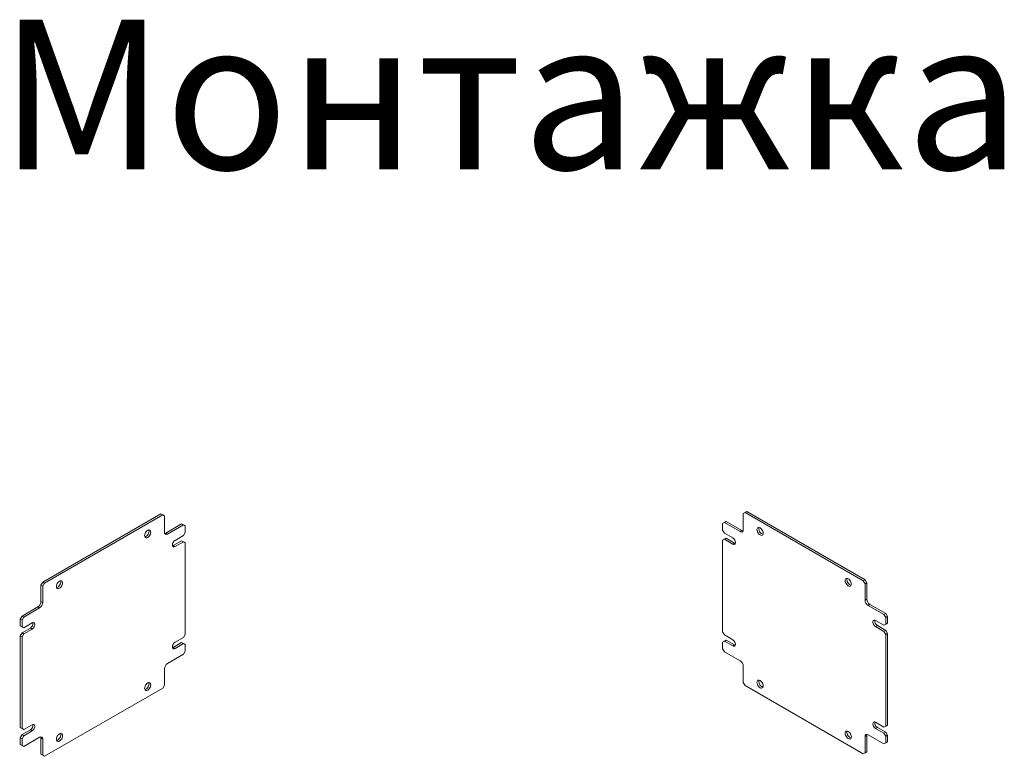
# Model space of a CAD drawing. Units: millimetres. Extents: x -108 to 2617, y -295 to 1194.
# Drawn here: x 1828 to 2617, y 387 to 977 of the extents above; entities that cross this region are included whole.
import ezdxf

# ---------------------------------------------------------------- set-up
doc = ezdxf.new("R2010")
doc.units = ezdxf.units.MM
doc.styles.get("Standard").update_dxf_attribs({"font": 'arial.ttf'})

msp = doc.modelspace()

# ---------------------------------------------------------------- linework, layer by layer
at = {"color": 7, "linetype": 'Continuous', "lineweight": 15}
for p, q in [((1941.12, 580.86), (1846.37, 526.16)), ((1942.53, 580.04), (1847.78, 525.34)), ((1941.12, 580.86), (1942.53, 580.04)), ((1943.95, 579.23), (1942.53, 580.04)), ((1943.95, 566.16), (1943.95, 579.23)), ((2409.46, 582.01), (2408.05, 581.19)), ((2408.05, 581.19), (2408.05, 568.13)), ((2409.46, 582.01), (2410.88, 582.83)), ((2504.21, 527.31), (2409.46, 582.01)), ((2505.63, 528.13), (2410.88, 582.83)), ((1957.74, 572.9), (1945.01, 565.55)), ((1959.15, 572.08), (1946.42, 564.73)), ((1957.74, 572.9), (1959.15, 572.08)), ((1960.56, 571.26), (1959.15, 572.08)), ((1960.56, 565.96), (1960.56, 571.26)), ((2392.84, 574.05), (2391.43, 573.23)), ((2391.43, 573.23), (2391.43, 567.92)), ((2394.26, 574.87), (2392.84, 574.05)), ((2405.57, 566.7), (2392.84, 574.05)), ((2406.99, 567.52), (2394.26, 574.87)), ((1945.01, 565.55), (1946.42, 564.73)), ((1952.43, 559.63), (1959.15, 563.51)), ((1959.15, 563.51), (1960.56, 565.96)), ((2391.43, 567.92), (2392.84, 565.48)), ((2392.84, 560.58), (2391.43, 559.76)), ((2392.84, 565.48), (2399.56, 561.6)), ((2394.26, 561.39), (2392.84, 560.58)), ((2399.56, 556.7), (2392.84, 560.58)), ((2400.98, 557.51), (2394.26, 561.39)), ((2406.99, 567.52), (2405.57, 566.7)), ((1957.74, 559.42), (1951.02, 555.55)), ((1951.02, 555.55), (1952.43, 554.73)), ((1959.15, 558.61), (1952.43, 554.73)), ((1957.74, 559.42), (1959.15, 558.61)), ((1960.56, 557.79), (1959.15, 558.61)), ((1960.56, 484.3), (1960.56, 557.79)), ((2391.43, 559.76), (2391.43, 486.27)), ((2400.98, 557.51), (2399.56, 556.7)), ((1846.37, 526.16), (1844.95, 523.71)), ((1844.95, 523.71), (1846.37, 522.89)), ((1844.95, 523.71), (1844.95, 510.65)), ((1847.78, 525.34), (1846.37, 526.16)), ((1847.78, 525.34), (1846.37, 522.89)), ((1846.37, 522.89), (1846.37, 509.83)), ((2505.63, 528.13), (2504.21, 527.31)), ((2505.63, 524.86), (2504.21, 527.31)), ((2507.04, 525.68), (2505.63, 528.13)), ((2507.04, 525.68), (2505.63, 524.86)), ((2505.63, 511.8), (2505.63, 524.86)), ((2507.04, 512.61), (2507.04, 525.68)), ((1842.48, 506.36), (1829.75, 499.01)), ((1843.89, 505.54), (1831.16, 498.2)), ((1842.48, 506.36), (1843.89, 505.54)), ((1844.95, 510.65), (1846.37, 509.83)), ((2507.04, 512.61), (2505.63, 511.8)), ((2509.52, 508.33), (2508.1, 507.51)), ((2520.83, 500.16), (2508.1, 507.51)), ((2522.24, 500.98), (2509.52, 508.33)), ((1829.75, 499.01), (1828.34, 496.56)), ((1829.75, 499.01), (1831.16, 498.2)), ((1831.16, 498.2), (1829.75, 495.75)), ((2522.24, 500.98), (2520.83, 500.16)), ((2522.24, 497.71), (2520.83, 500.16)), ((2523.66, 498.53), (2522.24, 500.98)), ((2523.66, 498.53), (2522.24, 497.71)), ((2522.24, 492.41), (2522.24, 497.71)), ((2523.66, 493.22), (2523.66, 498.53)), ((1828.34, 496.56), (1829.75, 495.75)), ((1828.34, 496.56), (1828.34, 491.26)), ((1828.34, 491.26), (1829.75, 490.44)), ((1828.34, 491.26), (1829.75, 490.44)), ((1829.75, 495.75), (1829.75, 490.44)), ((1829.75, 490.44), (1831.16, 489.62)), ((1829.75, 490.44), (1831.16, 489.62)), ((1831.16, 489.62), (1837.88, 493.5)), ((2514.11, 495.47), (2520.83, 491.59)), ((2515.53, 491.39), (2514.11, 490.57)), ((2520.83, 486.69), (2514.11, 490.57)), ((2522.24, 487.51), (2515.53, 491.39)), ((2520.83, 491.59), (2522.24, 492.41)), ((2522.24, 492.41), (2520.83, 491.59)), ((2523.66, 493.22), (2522.24, 492.41)), ((2522.24, 492.41), (2523.66, 493.22)), ((1829.75, 485.54), (1828.34, 483.09)), ((1828.34, 483.09), (1829.75, 482.27)), ((1828.34, 483.09), (1828.34, 409.6)), ((1836.47, 489.42), (1829.75, 485.54)), ((1829.75, 485.54), (1831.16, 484.72)), ((1831.16, 484.72), (1829.75, 482.27)), ((1829.75, 482.27), (1829.75, 408.78)), ((1837.88, 488.6), (1831.16, 484.72)), ((1836.47, 489.42), (1837.88, 488.6)), ((1952.43, 477.98), (1959.15, 481.85)), ((1959.15, 481.85), (1960.56, 484.3)), ((2391.43, 486.27), (2392.84, 483.82)), ((2392.84, 483.82), (2399.56, 479.94)), ((2522.24, 487.51), (2520.83, 486.69)), ((2522.24, 484.24), (2520.83, 486.69)), ((2523.66, 485.06), (2522.24, 487.51)), ((2523.66, 485.06), (2522.24, 484.24)), ((2522.24, 410.75), (2522.24, 484.24)), ((2523.66, 411.57), (2523.66, 485.06)), ((1957.74, 477.77), (1951.02, 473.89)), ((1951.02, 473.89), (1952.43, 473.08)), ((1959.15, 476.95), (1952.43, 473.08)), ((1957.74, 477.77), (1959.15, 476.95)), ((1960.56, 476.14), (1959.15, 476.95)), ((1960.56, 470.83), (1960.56, 476.14)), ((2392.84, 478.92), (2391.43, 478.11)), ((2391.43, 478.11), (2391.43, 472.8)), ((2394.26, 479.74), (2392.84, 478.92)), ((2399.56, 475.04), (2392.84, 478.92)), ((2400.98, 475.86), (2394.26, 479.74)), ((2400.98, 475.86), (2399.56, 475.04)), ((1946.42, 461.03), (1959.15, 468.38)), ((1959.15, 468.38), (1960.56, 470.83)), ((2391.43, 472.8), (2392.84, 470.35)), ((2392.84, 470.35), (2405.57, 463)), ((2408.05, 458.71), (2408.05, 445.65)), ((1943.95, 443.68), (1943.95, 456.75)), ((1942.53, 441.23), (1943.95, 443.68)), ((2408.05, 445.65), (2409.46, 443.2)), ((2409.46, 443.2), (2504.21, 388.5)), ((1847.78, 386.53), (1942.53, 441.23)), ((1831.16, 407.97), (1837.88, 411.85)), ((2514.11, 413.81), (2520.83, 409.94)), ((2520.83, 409.94), (2522.24, 410.75)), ((2522.24, 410.75), (2520.83, 409.94)), ((2523.66, 411.57), (2522.24, 410.75)), ((2522.24, 410.75), (2523.66, 411.57)), ((1828.34, 409.6), (1829.75, 408.78)), ((1828.34, 409.6), (1829.75, 408.78)), ((1829.75, 403.89), (1828.34, 401.44)), ((1829.75, 408.78), (1831.16, 407.97)), ((1829.75, 408.78), (1831.16, 407.97)), ((1836.47, 407.76), (1829.75, 403.89)), ((1829.75, 403.89), (1831.16, 403.07)), ((1831.16, 403.07), (1829.75, 400.62)), ((1837.88, 406.95), (1831.16, 403.07)), ((1836.47, 407.76), (1837.88, 406.95)), ((2507.04, 403.2), (2505.63, 402.38)), ((2507.04, 390.13), (2507.04, 403.2)), ((2508.1, 403.81), (2520.83, 396.46)), ((2515.53, 409.73), (2514.11, 408.91)), ((2520.83, 405.04), (2514.11, 408.91)), ((2522.24, 405.85), (2515.53, 409.73)), ((2522.24, 405.85), (2520.83, 405.04)), ((2522.24, 402.59), (2520.83, 405.04)), ((2523.66, 403.4), (2522.24, 405.85)), ((2523.66, 403.4), (2522.24, 402.59)), ((2523.66, 398.1), (2523.66, 403.4)), ((1828.34, 401.44), (1829.75, 400.62)), ((1828.34, 401.44), (1828.34, 396.13)), ((1828.34, 396.13), (1829.75, 395.31)), ((1828.34, 396.13), (1829.75, 395.31)), ((1829.75, 400.62), (1829.75, 395.31)), ((1829.75, 395.31), (1831.16, 394.5)), ((1829.75, 395.31), (1831.16, 394.5)), ((1831.16, 394.5), (1843.89, 401.84)), ((1844.95, 401.23), (1846.37, 400.41)), ((1844.95, 401.23), (1844.95, 388.17)), ((1846.37, 400.41), (1846.37, 387.35)), ((2505.63, 389.32), (2505.63, 402.38)), ((2520.83, 396.46), (2522.24, 397.28)), ((2522.24, 397.28), (2520.83, 396.46)), ((2522.24, 397.28), (2522.24, 402.59)), ((2523.66, 398.1), (2522.24, 397.28)), ((2522.24, 397.28), (2523.66, 398.1)), ((1844.95, 388.17), (1846.37, 387.35)), ((1844.95, 388.17), (1846.37, 387.35)), ((1846.37, 387.35), (1847.78, 386.53)), ((1846.37, 387.35), (1847.78, 386.53)), ((2504.21, 388.5), (2505.63, 389.32)), ((2505.63, 389.32), (2504.21, 388.5)), ((2507.04, 390.13), (2505.63, 389.32)), ((2505.63, 389.32), (2507.04, 390.13))]:
    msp.add_line(p, q, dxfattribs=at)
at = {"color": 7, "linetype": 'Continuous', "lineweight": 15, "flags": 128}
for points in [[(2419.01, 568.34), (2419.09, 569.03), (2419.34, 569.57), (2419.73, 569.94), (2420.24, 570.1), (2420.84, 570.04), (2421.48, 569.76), (2422.12, 569.3), (2422.72, 568.67), (2423.23, 567.92), (2423.63, 567.1), (2423.87, 566.27), (2423.96, 565.48), (2423.87, 564.79), (2423.63, 564.24), (2423.23, 563.88), (2422.72, 563.72), (2422.12, 563.78), (2421.48, 564.05), (2420.84, 564.52), (2420.24, 565.15), (2419.73, 565.9), (2419.34, 566.72), (2419.09, 567.55), (2419.01, 568.34)], [(2420.42, 569.15), (2420.51, 569.84), (2420.59, 570.09)], [(1928.04, 563.51), (1928.12, 564.3), (1928.37, 565.13), (1928.76, 565.95), (1929.28, 566.7), (1929.87, 567.33), (1930.51, 567.8), (1931.15, 568.07), (1931.75, 568.13), (1932.26, 567.97), (1932.66, 567.61), (1932.9, 567.06), (1932.99, 566.37), (1932.9, 565.58), (1932.66, 564.75), (1932.26, 563.93), (1931.75, 563.18), (1931.15, 562.55), (1930.51, 562.08), (1929.87, 561.81), (1929.28, 561.75), (1928.76, 561.91), (1928.37, 562.27), (1928.12, 562.82), (1928.04, 563.51)], [(1931.41, 568.12), (1931.49, 567.87), (1931.57, 567.18), (1931.49, 566.4), (1931.24, 565.56), (1930.85, 564.74), (1930.34, 563.99), (1929.74, 563.36), (1929.1, 562.9), (1928.46, 562.62), (1928.21, 562.57)], [(1945.01, 565.55), (1944.53, 565.33), (1944.12, 565.23)], [(2399.56, 561.6), (2400.16, 561.15), (2400.71, 560.55), (2401.16, 559.83), (2401.49, 559.05), (2401.66, 558.28), (2401.66, 557.59), (2401.49, 557.02), (2401.16, 556.62), (2400.71, 556.42), (2400.16, 556.45), (2399.56, 556.7)], [(2407.88, 567.19), (2407.47, 567.29), (2406.99, 567.52)], [(1952.43, 554.73), (1951.84, 554.48), (1951.29, 554.46), (1950.83, 554.65), (1950.5, 555.05), (1950.33, 555.62), (1950.33, 556.32), (1950.5, 557.08), (1950.83, 557.86), (1951.29, 558.58), (1951.84, 559.19), (1952.43, 559.63)], [(1951.02, 555.55), (1950.42, 555.3), (1950.4, 555.3)], [(2401.59, 557.26), (2401.57, 557.27), (2400.98, 557.51)], [(2489.72, 527.52), (2489.8, 528.21), (2490.05, 528.75), (2490.44, 529.12), (2490.96, 529.28), (2491.55, 529.22), (2492.19, 528.94), (2492.83, 528.48), (2493.43, 527.85), (2493.94, 527.1), (2494.34, 526.28), (2494.58, 525.45), (2494.67, 524.66), (2494.58, 523.97), (2494.34, 523.42), (2493.94, 523.06), (2493.43, 522.9), (2492.83, 522.96), (2492.19, 523.23), (2491.55, 523.7), (2490.96, 524.33), (2490.44, 525.08), (2490.05, 525.89), (2489.8, 526.73), (2489.72, 527.52)], [(2491.13, 528.33), (2491.22, 529.02), (2491.3, 529.27)], [(1857.33, 522.69), (1857.41, 523.48), (1857.66, 524.31), (1858.05, 525.13), (1858.56, 525.88), (1859.16, 526.51), (1859.8, 526.98), (1860.44, 527.25), (1861.04, 527.31), (1861.55, 527.15), (1861.95, 526.78), (1862.19, 526.24), (1862.28, 525.55), (1862.19, 524.76), (1861.95, 523.93), (1861.55, 523.11), (1861.04, 522.36), (1860.44, 521.73), (1859.8, 521.26), (1859.16, 520.99), (1858.56, 520.93), (1858.05, 521.09), (1857.66, 521.45), (1857.41, 522), (1857.33, 522.69)], [(1860.7, 527.3), (1860.78, 527.05), (1860.86, 526.36), (1860.78, 525.58), (1860.53, 524.74), (1860.14, 523.92), (1859.63, 523.17), (1859.03, 522.54), (1858.39, 522.08), (1857.75, 521.8), (1857.49, 521.75)], [(1837.88, 493.5), (1838.48, 493.75), (1839.03, 493.77), (1839.49, 493.58), (1839.81, 493.18), (1839.98, 492.61), (1839.98, 491.91), (1839.81, 491.15), (1839.49, 490.37), (1839.03, 489.65), (1838.48, 489.05), (1837.88, 488.6)], [(2514.11, 490.57), (2513.52, 491.01), (2512.97, 491.62), (2512.51, 492.34), (2512.18, 493.11), (2512.01, 493.88), (2512.01, 494.58), (2512.18, 495.15), (2512.51, 495.55), (2512.97, 495.74), (2513.52, 495.71), (2514.11, 495.47)], [(1952.43, 473.08), (1951.84, 472.83), (1951.29, 472.8), (1950.83, 473), (1950.5, 473.39), (1950.33, 473.96), (1950.33, 474.66), (1950.5, 475.43), (1950.83, 476.2), (1951.29, 476.92), (1951.84, 477.53), (1952.43, 477.98)], [(1951.02, 473.89), (1950.42, 473.65), (1950.4, 473.64)], [(2399.56, 479.94), (2400.16, 479.5), (2400.71, 478.89), (2401.16, 478.17), (2401.49, 477.4), (2401.66, 476.63), (2401.66, 475.93), (2401.49, 475.36), (2401.16, 474.96), (2400.71, 474.77), (2400.16, 474.8), (2399.56, 475.04)], [(2401.59, 475.61), (2401.57, 475.61), (2400.98, 475.86)], [(1928.04, 441.03), (1928.12, 441.82), (1928.37, 442.65), (1928.76, 443.47), (1929.28, 444.22), (1929.87, 444.85), (1930.51, 445.32), (1931.15, 445.59), (1931.75, 445.65), (1932.26, 445.49), (1932.66, 445.12), (1932.9, 444.58), (1932.99, 443.89), (1932.9, 443.1), (1932.66, 442.27), (1932.26, 441.45), (1931.75, 440.7), (1931.15, 440.07), (1930.51, 439.6), (1929.87, 439.33), (1929.28, 439.27), (1928.76, 439.43), (1928.37, 439.79), (1928.12, 440.34), (1928.04, 441.03)], [(1931.41, 445.64), (1931.49, 445.39), (1931.57, 444.7), (1931.49, 443.91), (1931.24, 443.08), (1930.85, 442.26), (1930.34, 441.51), (1929.74, 440.88), (1929.1, 440.42), (1928.46, 440.14), (1928.21, 440.09)], [(2419.01, 445.85), (2419.09, 446.55), (2419.34, 447.09), (2419.73, 447.46), (2420.24, 447.61), (2420.84, 447.56), (2421.48, 447.28), (2422.12, 446.82), (2422.72, 446.19), (2423.23, 445.44), (2423.63, 444.62), (2423.87, 443.79), (2423.96, 443), (2423.87, 442.31), (2423.63, 441.76), (2423.23, 441.39), (2422.72, 441.24), (2422.12, 441.3), (2421.48, 441.57), (2420.84, 442.03), (2420.24, 442.66), (2419.73, 443.41), (2419.34, 444.23), (2419.09, 445.07), (2419.01, 445.85)], [(2420.42, 446.67), (2420.51, 447.36), (2420.59, 447.61)], [(1837.88, 411.85), (1838.48, 412.09), (1839.03, 412.12), (1839.49, 411.93), (1839.81, 411.53), (1839.98, 410.96), (1839.98, 410.26), (1839.81, 409.49), (1839.49, 408.72), (1839.03, 408), (1838.48, 407.39), (1837.88, 406.95)], [(2514.11, 408.91), (2513.52, 409.36), (2512.97, 409.97), (2512.51, 410.69), (2512.18, 411.46), (2512.01, 412.23), (2512.01, 412.93), (2512.18, 413.5), (2512.51, 413.89), (2512.97, 414.09), (2513.52, 414.06), (2514.11, 413.81)], [(1857.33, 400.21), (1857.41, 401), (1857.66, 401.83), (1858.05, 402.65), (1858.56, 403.4), (1859.16, 404.03), (1859.8, 404.5), (1860.44, 404.77), (1861.04, 404.83), (1861.55, 404.67), (1861.95, 404.3), (1862.19, 403.76), (1862.28, 403.07), (1862.19, 402.28), (1861.95, 401.45), (1861.55, 400.63), (1861.04, 399.88), (1860.44, 399.25), (1859.8, 398.78), (1859.16, 398.51), (1858.56, 398.45), (1858.05, 398.61), (1857.66, 398.97), (1857.41, 399.52), (1857.33, 400.21)], [(1860.7, 404.82), (1860.78, 404.57), (1860.86, 403.88), (1860.78, 403.09), (1860.53, 402.26), (1860.14, 401.44), (1859.63, 400.69), (1859.03, 400.06), (1858.39, 399.6), (1857.75, 399.32), (1857.49, 399.27)], [(2489.72, 405.03), (2489.8, 405.72), (2490.05, 406.27), (2490.44, 406.64), (2490.96, 406.79), (2491.55, 406.74), (2492.19, 406.46), (2492.83, 406), (2493.43, 405.37), (2493.94, 404.62), (2494.34, 403.8), (2494.58, 402.96), (2494.67, 402.18), (2494.58, 401.49), (2494.34, 400.94), (2493.94, 400.57), (2493.43, 400.42), (2492.83, 400.47), (2492.19, 400.75), (2491.55, 401.21), (2490.96, 401.84), (2490.44, 402.59), (2490.05, 403.41), (2489.8, 404.25), (2489.72, 405.03)], [(2491.13, 405.85), (2491.22, 406.54), (2491.3, 406.79)], [(2507.04, 403.2), (2507.09, 403.73), (2507.21, 404.13)], [(1844.79, 402.17), (1844.91, 401.76), (1844.95, 401.23)]]:
    msp.add_lwpolyline(points, dxfattribs=at)
at = {"color": 7, "linetype": 'Continuous', "lineweight": 15}
for centre, radius, start, end in [((2425.25, 569.15), 4.83, 179.94839, 252.36534), ((1945.46, 565.92), 1.53, 170.78596, 309.20329), ((2406.54, 567.89), 1.53, 230.79671, 9.21404), ((2495.96, 528.33), 4.83, 179.94839, 252.36534), ((1839.58, 510.89), 5.38, 302.60548, 357.39452), ((1840.99, 510.07), 5.38, 302.60548, 357.39452), ((2511, 512.04), 5.38, 182.60548, 237.39452), ((2512.42, 512.86), 5.38, 182.60548, 237.39452), ((1834.27, 493.09), 4.28, 300.91586, 8.87842), ((2517.59, 494.99), 4.15, 169.92851, 240.27721), ((1949.32, 456.5), 5.38, 122.60548, 177.39452), ((2402.67, 458.47), 5.38, 2.60548, 57.39452), ((2425.25, 446.67), 4.83, 179.94839, 252.36534), ((1834.27, 411.44), 4.28, 300.91586, 8.87842), ((2517.59, 413.34), 4.15, 169.92851, 240.27721), ((2495.96, 405.85), 4.83, 179.94839, 252.36534), ((2507.14, 402.63), 1.53, 50.79671, 189.21404), ((1844.86, 400.66), 1.53, 350.78596, 129.20329)]:
    msp.add_arc(centre, radius, start, end, dxfattribs=at)

# ---------------------------------------------------------------- texts
at = {"color": 0, "linetype": 'Continuous', "lineweight": 0, "insert": (1811.36, 977.21), "char_height": 120, "attachment_point": 1}
msp.add_mtext('{\\fTimes New Roman|b0|i0|c204|p18;Монтажка}', dxfattribs=at)

doc.saveas('drawing.dxf')
